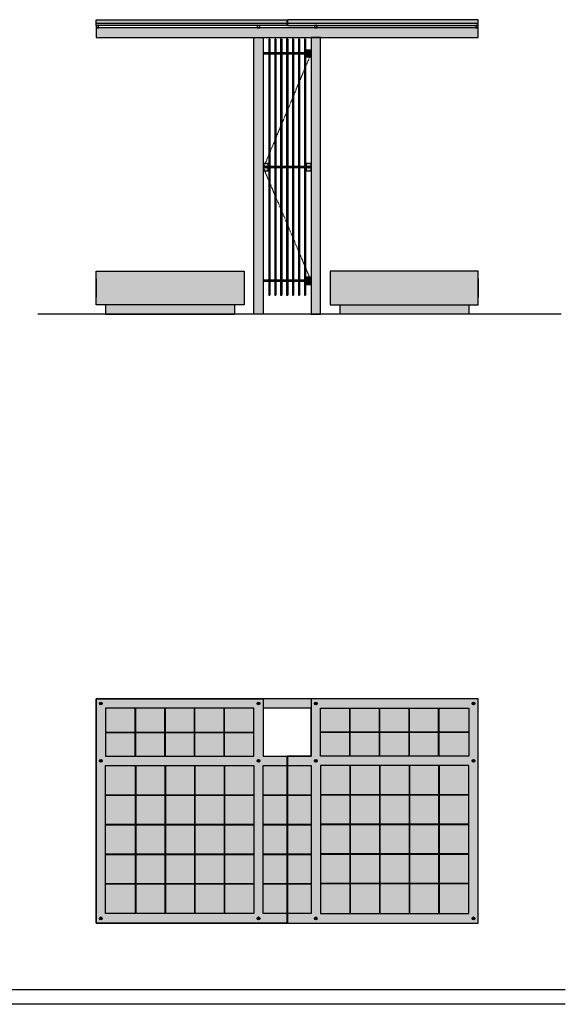
# Model space of a CAD drawing. Units: millimetres. Extents: x -13460 to 33279, y -34207 to 30528.
# Drawn here: x 1541 to 2112, y -927 to 104 of the extents above; entities that cross this region are included whole.
import ezdxf

# ---------------------------------------------------------------- set-up
doc = ezdxf.new("R2010")
doc.units = ezdxf.units.MM
doc.header["$LTSCALE"] = 0.1
doc.linetypes.add('ACAD_ISO03W100', pattern=[30, 12, -18])
for name, color, linetype in [('01 Esquadrias', 2, 'Continuous'), ('01 Estrutura', 1, 'Continuous'), ('01 Paredes', 5, 'Continuous'), ('01 Pisos', 1, 'Continuous'), ('01 Projecao', 2, 'ACAD_ISO03W100'), ('02 Mobiliario', 21, 'Continuous'), ('04 Hach Cobertura', 31, 'Continuous'), ('04 Hach Esquadrias', 1, 'Continuous'), ('04 Hach Estrut', 43, 'Continuous'), ('04 Hach tubos', 176, 'Continuous'), ('04 Hach Vidro', 131, 'Continuous')]:
    doc.layers.add(name, color=color, linetype=linetype)

msp = doc.modelspace()

# ---------------------------------------------------------------- hatches: boundary and pattern name
at = {"layer": '01 Esquadrias'}
h = msp.add_hatch(color=253, dxfattribs=at)
h.paths.add_polyline_path([(1620.725, 97.809), (1620.725, 95.309), (1623.225, 95.309), (1623.225, 97.809)])
h.paths.add_polyline_path([(1789.475, 97.809), (1789.475, 95.309), (1791.975, 95.309), (1791.975, 97.809)])
h.paths.add_polyline_path([(1851.975, 97.809), (1849.475, 97.809), (1849.475, 95.309), (1851.975, 95.309)])
h.paths.add_polyline_path([(2020.725, 97.809), (2018.225, 97.809), (2018.225, 95.309), (2020.725, 95.309)])
at = {"layer": '04 Hach Cobertura'}
h = msp.add_hatch(color=140, dxfattribs=at)
h.paths.add_polyline_path([(1620.725, 103.836), (1820.225, 103.836), (1820.225, 97.809), (1620.725, 97.809)])
h.paths.add_polyline_path([(2020.725, 103.836), (1821.225, 103.836), (1821.225, 97.809), (2020.725, 97.809)])
at = {"layer": '04 Hach Esquadrias'}
h = msp.add_hatch(color=254, dxfattribs=at)
edge = h.paths.add_edge_path()
edge.add_arc((1625.725, -612.289), 1.5, 0, 360)
h = msp.add_hatch(color=254, dxfattribs=at)
edge = h.paths.add_edge_path()
edge.add_arc((1790.725, -612.289), 1.5, 0, 360)
h = msp.add_hatch(color=254, dxfattribs=at)
edge = h.paths.add_edge_path()
edge.add_arc((1850.725, -612.289), 1.5, 0, 360)
h = msp.add_hatch(color=254, dxfattribs=at)
edge = h.paths.add_edge_path()
edge.add_arc((2015.725, -612.289), 1.5, 0, 360)
h = msp.add_hatch(color=254, dxfattribs=at)
edge = h.paths.add_edge_path()
edge.add_arc((1625.725, -672.289), 1.5, 0, 360)
h = msp.add_hatch(color=254, dxfattribs=at)
edge = h.paths.add_edge_path()
edge.add_arc((1790.725, -672.289), 1.5, 0, 360)
h = msp.add_hatch(color=254, dxfattribs=at)
edge = h.paths.add_edge_path()
edge.add_arc((1850.725, -672.289), 1.5, 0, 360)
h = msp.add_hatch(color=254, dxfattribs=at)
edge = h.paths.add_edge_path()
edge.add_arc((2015.725, -672.289), 1.5, 0, 360)
h = msp.add_hatch(color=254, dxfattribs=at)
edge = h.paths.add_edge_path()
edge.add_arc((1625.725, -837.289), 1.5, 0, 360)
h = msp.add_hatch(color=254, dxfattribs=at)
edge = h.paths.add_edge_path()
edge.add_arc((1790.725, -837.289), 1.5, 0, 360)
h = msp.add_hatch(color=254, dxfattribs=at)
edge = h.paths.add_edge_path()
edge.add_arc((1850.725, -837.289), 1.5, 0, 360)
h = msp.add_hatch(color=254, dxfattribs=at)
edge = h.paths.add_edge_path()
edge.add_arc((2015.725, -837.289), 1.5, 0, 360)
at = {"layer": '04 Hach Estrut'}
for points in [[(1620.725, 95.309), (1620.725, 85.309), (2020.725, 85.309), (2020.725, 95.309)], [(1845.725, 64.726), (1845.725, 72.226), (1840.725, 72.226), (1840.725, 64.726)], [(1840.725, 69.076), (1840.725, 67.876), (1795.725, 67.876), (1795.725, 69.076)], [(1840.725, -170.291), (1840.725, -169.091), (1795.725, -169.091), (1795.725, -170.291)], [(1840.725, -165.941), (1840.725, -173.441), (1845.725, -173.441), (1845.725, -165.941)]]:
    msp.add_hatch(color=256, dxfattribs=at).paths.add_polyline_path(points)
h = msp.add_hatch(color=256, dxfattribs=at)
h.paths.add_polyline_path([(1795.725, 85.309), (1785.725, 85.309), (1785.725, -204.691), (1795.725, -204.691)])
h.paths.add_polyline_path([(1855.725, 85.309), (1845.725, 85.309), (1845.725, -204.691), (1855.725, -204.691)])
h = msp.add_hatch(color=256, dxfattribs=at)
h.paths.add_polyline_path([(1802.684, 83.309), (1801.484, 83.309), (1801.484, -50.007, 0.56004981), (1802.684, -50.007)])
h.paths.add_polyline_path([(1801.484, -169.091), (1802.684, -169.091), (1802.684, -51.207, 0.56004981), (1801.484, -51.207)])
h.paths.add_polyline_path([(1808.884, 83.309), (1807.684, 83.309), (1807.684, -50.007, 0.56004981), (1808.884, -50.007)])
h.paths.add_polyline_path([(1808.884, -51.207, 0.56004981), (1807.684, -51.207), (1807.684, -169.091), (1808.884, -169.091)])
h.paths.add_polyline_path([(1813.884, -50.007, 0.56004981), (1815.084, -50.007), (1815.084, 83.309), (1813.884, 83.309)])
h.paths.add_polyline_path([(1813.884, -169.091), (1815.084, -169.091), (1815.084, -51.207, 0.56004981), (1813.884, -51.207)])
h.paths.add_polyline_path([(1821.284, -51.207, 0.56004981), (1820.084, -51.207), (1820.084, -169.091), (1821.284, -169.091)])
h.paths.add_polyline_path([(1820.084, -50.007, 0.56004981), (1821.284, -50.007), (1821.284, 83.309), (1820.084, 83.309)])
h.paths.add_polyline_path([(1826.284, -50.007, 0.56004981), (1827.484, -50.007), (1827.484, 83.309), (1826.284, 83.309)])
h.paths.add_polyline_path([(1827.484, -51.207, 0.56004981), (1826.284, -51.207), (1826.284, -169.091), (1827.484, -169.091)])
h.paths.add_polyline_path([(1832.484, -169.091), (1833.684, -169.091), (1833.684, -51.207, 0.56004981), (1832.484, -51.207)])
h.paths.add_polyline_path([(1832.484, -50.007, 0.56004981), (1833.684, -50.007), (1833.684, 83.309), (1832.484, 83.309)])
h.paths.add_polyline_path([(1838.684, -50.007, 0.56004981), (1839.884, -50.007), (1839.884, 83.309), (1838.684, 83.309)])
h.paths.add_polyline_path([(1838.684, -169.091), (1839.884, -169.091), (1839.884, -51.207, 0.56004981), (1838.684, -51.207)])
h = msp.add_hatch(color=256, dxfattribs=at)
h.paths.add_polyline_path([(1800.725, -46.857), (1795.725, -46.857), (1795.725, -54.357), (1800.725, -54.357)])
h.paths.add_polyline_path([(1845.725, -46.857), (1840.725, -46.857), (1840.725, -54.357), (1845.725, -54.357)])
h = msp.add_hatch(color=256, dxfattribs=at)
h.paths.add_polyline_path([(1815.084, -50.007, -0.56004981), (1813.884, -50.007), (1808.884, -50.007, -0.56004981), (1807.684, -50.007), (1802.684, -50.007, -0.56004981), (1801.484, -50.007), (1800.725, -50.007), (1800.725, -51.207), (1801.484, -51.207, -0.56004981), (1802.684, -51.207), (1807.684, -51.207, -0.56004981), (1808.884, -51.207), (1813.884, -51.207, -0.56004981), (1815.084, -51.207), (1820.084, -51.207, -0.56004981), (1821.284, -51.207), (1826.284, -51.207, -0.56004981), (1827.484, -51.207), (1832.484, -51.207, -0.56004981), (1833.684, -51.207), (1838.684, -51.207, -0.56004981), (1839.884, -51.207), (1840.725, -51.207), (1840.725, -50.007), (1839.884, -50.007, -0.56004981), (1838.684, -50.007), (1833.684, -50.007, -0.56004981), (1832.484, -50.007), (1827.484, -50.007, -0.56004981), (1826.284, -50.007), (1821.284, -50.007, -0.56004981), (1820.084, -50.007)])
h.paths.add_polyline_path([(1795.725, -51.207), (1800.725, -51.207), (1800.725, -50.007), (1795.725, -50.007)])
h = msp.add_hatch(color=256, dxfattribs=at)
h.paths.add_polyline_path([(1839.884, -170.291), (1838.684, -170.291), (1838.684, -184.691), (1839.884, -184.691)])
h.paths.add_polyline_path([(1833.684, -170.291), (1832.484, -170.291), (1832.484, -184.691), (1833.684, -184.691)])
h.paths.add_polyline_path([(1827.484, -170.291), (1826.284, -170.291), (1826.284, -184.691), (1827.484, -184.691)])
h.paths.add_polyline_path([(1821.284, -170.291), (1820.084, -170.291), (1820.084, -184.691), (1821.284, -184.691)])
h.paths.add_polyline_path([(1815.084, -170.291), (1813.884, -170.291), (1813.884, -184.691), (1815.084, -184.691)])
h.paths.add_polyline_path([(1808.884, -170.291), (1807.684, -170.291), (1807.684, -184.691), (1808.884, -184.691)])
h.paths.add_polyline_path([(1801.484, -184.691), (1802.684, -184.691), (1802.684, -170.291), (1801.484, -170.291)])
h = msp.add_hatch(color=256, dxfattribs=at)
h.paths.add_polyline_path([(1845.725, -607.289), (1795.725, -607.289), (1795.725, -617.289), (1845.725, -617.289)])
h.paths.add_polyline_path([(1821.225, -667.289), (1820.225, -667.289), (1820.225, -677.289), (1821.225, -677.289)])
h.paths.add_polyline_path([(1821.225, -832.289), (1820.225, -832.289), (1820.225, -842.289), (1821.225, -842.289)])
at = {"layer": '04 Hach tubos'}
for points in [[(1775.725, -194.691), (1775.725, -159.691), (1620.725, -159.691), (1620.725, -194.691)], [(2020.725, -194.691), (2020.725, -159.691), (1865.725, -159.691), (1865.725, -194.691)], [(1630.725, -194.691), (1630.725, -204.691), (1765.725, -204.691), (1765.725, -194.691)], [(2010.725, -194.691), (2010.725, -204.691), (1875.725, -204.691), (1875.725, -194.691)]]:
    msp.add_hatch(color=256, dxfattribs=at).paths.add_polyline_path(points)
at = {"layer": '04 Hach Vidro'}
for points in [[(1620.725, -607.289), (1795.725, -607.289), (1795.725, -667.289), (1820.225, -667.289), (1820.225, -842.289), (1620.725, -842.289)], [(2020.725, -607.289), (1845.725, -607.289), (1845.725, -667.289), (1821.225, -667.289), (1821.225, -842.289), (2020.725, -842.289)]]:
    msp.add_hatch(color=256, dxfattribs=at).paths.add_polyline_path(points)

# ---------------------------------------------------------------- linework, layer by layer
at = {"layer": '01 Esquadrias', "color": 1}
for p, q in [((1820.225, 99.809), (1620.725, 99.809)), ((2020.725, 99.809), (1821.225, 99.809))]:
    msp.add_line(p, q, dxfattribs=at)
for points in [[(1620.725, 103.836), (1820.225, 103.836), (1820.225, 97.809), (1620.725, 97.809)], [(2020.725, 103.836), (1821.225, 103.836), (1821.225, 97.809), (2020.725, 97.809)]]:
    msp.add_lwpolyline(points, close=True, dxfattribs=at)
at = {"layer": '01 Esquadrias'}
for points in [[(1620.725, 95.309), (1623.225, 95.309), (1623.225, 97.809), (1620.725, 97.809)], [(1789.475, 95.309), (1791.975, 95.309), (1791.975, 97.809), (1789.475, 97.809)], [(1849.475, 95.309), (1851.975, 95.309), (1851.975, 97.809), (1849.475, 97.809)], [(2018.225, 95.309), (2020.725, 95.309), (2020.725, 97.809), (2018.225, 97.809)]]:
    msp.add_lwpolyline(points, close=True, dxfattribs=at)
at = {"layer": '01 Esquadrias', "color": 1}
for centre in [(1625.725, -612.289), (1790.725, -612.289), (1850.725, -612.289), (2015.725, -612.289), (1625.725, -672.289), (1790.725, -672.289), (1850.725, -672.289), (2015.725, -672.289), (1625.725, -837.289), (1790.725, -837.289), (1850.725, -837.289), (2015.725, -837.289)]:
    msp.add_circle(centre, 1.5, dxfattribs=at)
at = {"layer": '01 Estrutura', "color": 8}
for p, q in [((1620.725, 98.757), (1620.725, 103.836)), ((2020.725, 98.809), (2020.725, 103.836))]:
    msp.add_line(p, q, dxfattribs=at)
at = {"layer": '01 Estrutura', "color": 4}
for p, q in [((1620.725, 97.809), (1620.725, 98.757)), ((2020.725, 97.809), (2020.725, 98.809)), ((2107.604, -204.691), (1559.862, -204.691))]:
    msp.add_line(p, q, dxfattribs=at)
at = {"layer": '01 Estrutura', "color": 1}
for points in [[(1620.725, -607.289), (1795.725, -607.289), (1795.725, -667.289), (1820.225, -667.289), (1820.225, -842.289), (1620.725, -842.289)], [(2020.725, -607.289), (1845.725, -607.289), (1845.725, -667.289), (1821.225, -667.289), (1821.225, -842.289), (2020.725, -842.289)]]:
    msp.add_lwpolyline(points, close=True, dxfattribs=at)
at = {"layer": '01 Paredes', "color": 2}
for p, q in [((1620.725, -167.691), (1620.725, -186.691)), ((1775.725, -167.691), (1775.725, -186.691)), ((1865.725, -167.691), (1865.725, -186.691)), ((2020.725, -167.691), (2020.725, -186.691)), ((1630.725, -194.691), (1630.725, -204.691)), ((1765.725, -194.691), (1765.725, -204.691)), ((1875.725, -194.691), (1875.725, -204.691)), ((2010.725, -194.691), (2010.725, -204.691)), ((1630.725, -204.691), (1765.725, -204.691)), ((2010.725, -204.691), (1875.725, -204.691))]:
    msp.add_line(p, q, dxfattribs=at)
for points in [[(1620.725, -159.691), (1775.725, -159.691), (1775.725, -194.691), (1620.725, -194.691)], [(2020.725, -159.691), (1865.725, -159.691), (1865.725, -194.691), (2020.725, -194.691)]]:
    msp.add_lwpolyline(points, close=True, dxfattribs=at)
at = {"layer": '01 Pisos'}
for p, q in [((2111.747, -912.289), (751.018, -912.289)), ((2111.747, -927.289), (751.018, -927.289))]:
    msp.add_line(p, q, dxfattribs=at)
at = {"layer": '01 Projecao', "color": 1, "ltscale": 0.1}
msp.add_lwpolyline([(1845.725, 68.476), (1795.725, -51.207), (1845.725, -169.691)], dxfattribs=at)
at = {"layer": '02 Mobiliario'}
for p, q in [((1801.484, 83.309), (1801.484, -50.007)), ((1802.684, 83.309), (1801.484, 83.309)), ((1802.684, 83.309), (1802.684, -50.007)), ((1807.684, 83.309), (1807.684, -50.007)), ((1808.884, 83.309), (1807.684, 83.309)), ((1808.884, 83.309), (1808.884, -50.007)), ((1813.884, 83.309), (1813.884, -50.007)), ((1815.084, 83.309), (1813.884, 83.309)), ((1815.084, 83.309), (1815.084, -50.007)), ((1820.084, 83.309), (1820.084, -50.007)), ((1821.284, 83.309), (1820.084, 83.309)), ((1821.284, 83.309), (1821.284, -50.007)), ((1826.284, 83.309), (1826.284, -50.007)), ((1827.484, 83.309), (1826.284, 83.309)), ((1827.484, 83.309), (1827.484, -50.007)), ((1832.484, 83.309), (1832.484, -50.007)), ((1833.684, 83.309), (1832.484, 83.309)), ((1833.684, 83.309), (1833.684, -50.007)), ((1838.684, 83.309), (1838.684, -50.007)), ((1839.884, 83.309), (1838.684, 83.309)), ((1839.884, 83.309), (1839.884, -50.007)), ((1840.725, 69.076), (1795.725, 69.076)), ((1840.725, 67.876), (1795.725, 67.876)), ((1801.484, -50.007), (1795.725, -50.007)), ((1801.484, -51.207), (1795.725, -51.207)), ((1801.484, -51.207), (1801.484, -169.091)), ((1807.684, -50.007), (1802.684, -50.007)), ((1807.684, -51.207), (1802.684, -51.207)), ((1802.684, -51.207), (1802.684, -169.091)), ((1807.684, -51.207), (1807.684, -169.091)), ((1813.884, -50.007), (1808.884, -50.007)), ((1813.884, -51.207), (1808.884, -51.207)), ((1808.884, -51.207), (1808.884, -169.091)), ((1813.884, -51.207), (1813.884, -169.091)), ((1820.084, -50.007), (1815.084, -50.007)), ((1820.084, -51.207), (1815.084, -51.207)), ((1815.084, -51.207), (1815.084, -169.091)), ((1820.084, -51.207), (1820.084, -169.091)), ((1826.284, -50.007), (1821.284, -50.007)), ((1826.284, -51.207), (1821.284, -51.207)), ((1821.284, -51.207), (1821.284, -169.091)), ((1826.284, -51.207), (1826.284, -169.091)), ((1832.484, -50.007), (1827.484, -50.007)), ((1832.484, -51.207), (1827.484, -51.207)), ((1827.484, -51.207), (1827.484, -169.091)), ((1832.484, -51.207), (1832.484, -169.091)), ((1838.684, -50.007), (1833.684, -50.007)), ((1838.684, -51.207), (1833.684, -51.207)), ((1833.684, -51.207), (1833.684, -169.091)), ((1838.684, -51.207), (1838.684, -169.091)), ((1845.725, -50.007), (1839.884, -50.007)), ((1845.725, -51.207), (1839.884, -51.207)), ((1839.884, -51.207), (1839.884, -169.091)), ((1840.725, -169.091), (1795.725, -169.091)), ((1840.725, -170.291), (1795.725, -170.291)), ((1801.484, -170.291), (1801.484, -184.691)), ((1802.684, -170.291), (1802.684, -184.691)), ((1807.684, -170.291), (1807.684, -184.691)), ((1808.884, -170.291), (1808.884, -184.691)), ((1813.884, -170.291), (1813.884, -184.691)), ((1815.084, -170.291), (1815.084, -184.691)), ((1820.084, -170.291), (1820.084, -184.691)), ((1821.284, -170.291), (1821.284, -184.691)), ((1826.284, -170.291), (1826.284, -184.691)), ((1827.484, -170.291), (1827.484, -184.691)), ((1832.484, -170.291), (1832.484, -184.691)), ((1833.684, -170.291), (1833.684, -184.691)), ((1838.684, -170.291), (1838.684, -184.691)), ((1839.884, -170.291), (1839.884, -184.691)), ((1801.484, -184.691), (1802.684, -184.691)), ((1807.684, -184.691), (1808.884, -184.691)), ((1813.884, -184.691), (1815.084, -184.691)), ((1820.084, -184.691), (1821.284, -184.691)), ((1826.284, -184.691), (1827.484, -184.691)), ((1832.484, -184.691), (1833.684, -184.691)), ((1838.684, -184.691), (1839.884, -184.691)), ((1661.725, -642.289), (1661.725, -617.289)), ((1662.225, -642.289), (1662.225, -617.289)), ((1692.725, -642.289), (1692.725, -617.289)), ((1693.225, -642.289), (1693.225, -617.289)), ((1723.725, -642.289), (1723.725, -617.289)), ((1724.225, -642.289), (1724.225, -617.289)), ((1754.725, -642.289), (1754.725, -617.289)), ((1755.225, -642.289), (1755.225, -617.289)), ((1886.225, -642.289), (1886.225, -617.289)), ((1886.725, -642.289), (1886.725, -617.289)), ((1917.225, -642.289), (1917.225, -617.289)), ((1917.725, -642.289), (1917.725, -617.289)), ((1948.225, -642.289), (1948.225, -617.289)), ((1948.725, -642.289), (1948.725, -617.289)), ((1979.225, -642.289), (1979.225, -617.289)), ((1979.725, -642.289), (1979.725, -617.289)), ((1630.725, -642.289), (1661.725, -642.289)), ((1630.725, -642.789), (1661.725, -642.789)), ((1661.725, -667.289), (1661.725, -642.789)), ((1662.225, -642.289), (1692.725, -642.289)), ((1662.225, -667.289), (1662.225, -642.789)), ((1662.225, -642.789), (1692.725, -642.789)), ((1692.725, -667.289), (1692.725, -642.789)), ((1693.225, -642.289), (1723.725, -642.289)), ((1693.225, -667.289), (1693.225, -642.789)), ((1693.225, -642.789), (1723.725, -642.789)), ((1723.725, -667.289), (1723.725, -642.789)), ((1724.225, -642.289), (1754.725, -642.289)), ((1724.225, -667.289), (1724.225, -642.789)), ((1724.225, -642.789), (1754.725, -642.789)), ((1754.725, -667.289), (1754.725, -642.789)), ((1755.225, -642.289), (1785.725, -642.289)), ((1755.225, -667.289), (1755.225, -642.789)), ((1755.225, -642.789), (1785.725, -642.789)), ((1886.225, -642.289), (1855.725, -642.289)), ((1886.225, -642.789), (1855.725, -642.789)), ((1886.225, -667.289), (1886.225, -642.789)), ((1917.225, -642.289), (1886.725, -642.289)), ((1886.725, -667.289), (1886.725, -642.789)), ((1917.225, -642.789), (1886.725, -642.789)), ((1917.225, -667.289), (1917.225, -642.789)), ((1948.225, -642.289), (1917.725, -642.289)), ((1917.725, -667.289), (1917.725, -642.789)), ((1948.225, -642.789), (1917.725, -642.789)), ((1948.225, -667.289), (1948.225, -642.789)), ((1979.225, -642.289), (1948.725, -642.289)), ((1948.725, -667.289), (1948.725, -642.789)), ((1979.225, -642.789), (1948.725, -642.789)), ((1979.225, -667.289), (1979.225, -642.789)), ((2010.725, -642.289), (1979.725, -642.289)), ((1979.725, -667.289), (1979.725, -642.789)), ((2010.725, -642.789), (1979.725, -642.789)), ((1661.725, -677.289), (1661.725, -707.789)), ((1662.225, -677.289), (1662.225, -707.789)), ((1692.725, -677.289), (1692.725, -707.789)), ((1693.225, -677.289), (1693.225, -707.789)), ((1723.725, -677.289), (1723.725, -707.789)), ((1724.225, -677.289), (1724.225, -707.789)), ((1754.725, -677.289), (1754.725, -707.789)), ((1755.225, -677.289), (1755.225, -707.789)), ((1820.725, -707.789), (1820.725, -677.289)), ((1821.225, -707.789), (1821.225, -677.289)), ((1886.225, -677.289), (1886.225, -707.789)), ((1886.725, -677.289), (1886.725, -707.789)), ((1917.225, -677.289), (1917.225, -707.789)), ((1917.725, -677.289), (1917.725, -707.789)), ((1948.225, -677.289), (1948.225, -707.789)), ((1948.725, -677.289), (1948.725, -707.789)), ((1979.225, -677.289), (1979.225, -707.789)), ((1979.725, -677.289), (1979.725, -707.789)), ((1630.725, -707.789), (1661.725, -707.789)), ((1630.725, -708.289), (1661.725, -708.289)), ((1661.725, -708.289), (1661.725, -738.789)), ((1662.225, -707.789), (1692.725, -707.789)), ((1662.225, -708.289), (1662.225, -738.789)), ((1662.225, -708.289), (1692.725, -708.289)), ((1692.725, -708.289), (1692.725, -738.789)), ((1693.225, -707.789), (1723.725, -707.789)), ((1693.225, -708.289), (1693.225, -738.789)), ((1693.225, -708.289), (1723.725, -708.289)), ((1723.725, -708.289), (1723.725, -738.789)), ((1724.225, -707.789), (1754.725, -707.789)), ((1724.225, -708.289), (1724.225, -738.789)), ((1724.225, -708.289), (1754.725, -708.289)), ((1754.725, -708.289), (1754.725, -738.789)), ((1755.225, -707.789), (1785.725, -707.789)), ((1755.225, -708.289), (1755.225, -738.789)), ((1755.225, -708.289), (1785.725, -708.289)), ((1795.725, -707.789), (1820.725, -707.789)), ((1795.725, -708.289), (1820.725, -708.289)), ((1820.725, -738.789), (1820.725, -708.289)), ((1821.225, -707.789), (1845.725, -707.789)), ((1821.225, -708.289), (1845.725, -708.289)), ((1821.225, -738.789), (1821.225, -708.289)), ((1886.225, -707.789), (1855.725, -707.789)), ((1886.225, -708.289), (1855.725, -708.289)), ((1886.225, -708.289), (1886.225, -738.789)), ((1917.225, -707.789), (1886.725, -707.789)), ((1917.225, -708.289), (1886.725, -708.289)), ((1886.725, -708.289), (1886.725, -738.789)), ((1917.225, -708.289), (1917.225, -832.289)), ((1948.225, -707.789), (1917.725, -707.789)), ((1948.225, -708.289), (1917.725, -708.289)), ((1917.725, -708.289), (1917.725, -832.289)), ((1948.225, -708.289), (1948.225, -738.789)), ((1979.225, -707.789), (1948.725, -707.789)), ((1979.225, -708.289), (1948.725, -708.289)), ((1948.725, -708.289), (1948.725, -738.789)), ((1979.225, -708.289), (1979.225, -738.789)), ((2010.725, -707.789), (1979.725, -707.789)), ((2010.725, -708.289), (1979.725, -708.289)), ((1979.725, -708.289), (1979.725, -738.789)), ((1630.725, -738.789), (1661.725, -738.789)), ((1630.725, -739.289), (1661.725, -739.289)), ((1661.725, -739.289), (1661.725, -769.789)), ((1662.225, -738.789), (1692.725, -738.789)), ((1662.225, -739.289), (1662.225, -769.789)), ((1662.225, -739.289), (1692.725, -739.289)), ((1692.725, -739.289), (1692.725, -769.789)), ((1693.225, -738.789), (1723.725, -738.789)), ((1693.225, -739.289), (1693.225, -769.789)), ((1693.225, -739.289), (1723.725, -739.289)), ((1723.725, -739.289), (1723.725, -769.789)), ((1724.225, -738.789), (1754.725, -738.789)), ((1724.225, -739.289), (1724.225, -769.789)), ((1724.225, -739.289), (1754.725, -739.289)), ((1754.725, -739.289), (1754.725, -769.789)), ((1755.225, -738.789), (1785.725, -738.789)), ((1755.225, -739.289), (1755.225, -769.789)), ((1755.225, -739.289), (1785.725, -739.289)), ((1795.725, -738.789), (1820.725, -738.789)), ((1795.725, -739.289), (1820.725, -739.289)), ((1820.725, -769.789), (1820.725, -739.289)), ((1821.225, -738.789), (1845.725, -738.789)), ((1821.225, -739.289), (1845.725, -739.289)), ((1821.225, -769.789), (1821.225, -739.289)), ((1886.225, -738.789), (1855.725, -738.789)), ((1886.225, -739.289), (1855.725, -739.289)), ((1886.225, -739.289), (1886.225, -769.789)), ((1948.225, -738.789), (1886.725, -738.789)), ((1948.225, -739.289), (1886.725, -739.289)), ((1886.725, -739.289), (1886.725, -769.789)), ((1948.225, -739.289), (1948.225, -769.789)), ((1979.225, -738.789), (1948.725, -738.789)), ((1979.225, -739.289), (1948.725, -739.289)), ((1948.725, -739.289), (1948.725, -769.789)), ((1979.225, -739.289), (1979.225, -769.789)), ((2010.725, -738.789), (1979.725, -738.789)), ((2010.725, -739.289), (1979.725, -739.289)), ((1979.725, -739.289), (1979.725, -769.789)), ((1630.725, -769.789), (1661.725, -769.789)), ((1630.725, -770.289), (1661.725, -770.289)), ((1661.725, -770.289), (1661.725, -800.789)), ((1662.225, -769.789), (1692.725, -769.789)), ((1662.225, -770.289), (1662.225, -800.789)), ((1662.225, -770.289), (1692.725, -770.289)), ((1692.725, -770.289), (1692.725, -800.789)), ((1693.225, -769.789), (1723.725, -769.789)), ((1693.225, -770.289), (1693.225, -800.789)), ((1693.225, -770.289), (1723.725, -770.289)), ((1723.725, -770.289), (1723.725, -800.789)), ((1724.225, -769.789), (1754.725, -769.789)), ((1724.225, -770.289), (1724.225, -800.789)), ((1724.225, -770.289), (1754.725, -770.289)), ((1754.725, -770.289), (1754.725, -800.789)), ((1755.225, -769.789), (1785.725, -769.789)), ((1755.225, -770.289), (1755.225, -800.789)), ((1755.225, -770.289), (1785.725, -770.289)), ((1795.725, -769.789), (1820.725, -769.789)), ((1795.725, -770.289), (1820.725, -770.289)), ((1820.725, -800.789), (1820.725, -770.289)), ((1821.225, -769.789), (1845.725, -769.789)), ((1821.225, -770.289), (1845.725, -770.289)), ((1821.225, -800.789), (1821.225, -770.289)), ((1886.225, -769.789), (1855.725, -769.789)), ((1886.225, -770.289), (1855.725, -770.289)), ((1886.225, -770.289), (1886.225, -800.789)), ((1948.225, -769.789), (1886.725, -769.789)), ((1948.225, -770.289), (1886.725, -770.289)), ((1886.725, -770.289), (1886.725, -800.789)), ((1948.225, -770.289), (1948.225, -800.789)), ((1979.225, -769.789), (1948.725, -769.789)), ((1979.225, -770.289), (1948.725, -770.289)), ((1948.725, -770.289), (1948.725, -800.789)), ((1979.225, -770.289), (1979.225, -800.789)), ((2010.725, -769.789), (1979.725, -769.789)), ((2010.725, -770.289), (1979.725, -770.289)), ((1979.725, -770.289), (1979.725, -800.789)), ((1630.725, -800.789), (1661.725, -800.789)), ((1630.725, -801.289), (1661.725, -801.289)), ((1661.725, -801.289), (1661.725, -832.289)), ((1662.225, -800.789), (1692.725, -800.789)), ((1662.225, -801.289), (1662.225, -832.289)), ((1662.225, -801.289), (1692.725, -801.289)), ((1692.725, -801.289), (1692.725, -832.289)), ((1693.225, -800.789), (1723.725, -800.789)), ((1693.225, -801.289), (1693.225, -832.289)), ((1693.225, -801.289), (1723.725, -801.289)), ((1723.725, -801.289), (1723.725, -832.289)), ((1724.225, -800.789), (1754.725, -800.789)), ((1724.225, -801.289), (1754.725, -801.289)), ((1724.225, -801.289), (1724.225, -832.289)), ((1754.725, -801.289), (1754.725, -832.289)), ((1755.225, -800.789), (1785.725, -800.789)), ((1755.225, -801.289), (1755.225, -832.289)), ((1755.225, -801.289), (1785.725, -801.289)), ((1795.725, -800.789), (1820.725, -800.789)), ((1795.725, -801.289), (1820.725, -801.289)), ((1820.725, -832.289), (1820.725, -801.289)), ((1821.225, -800.789), (1845.725, -800.789)), ((1821.225, -801.289), (1845.725, -801.289)), ((1821.225, -832.289), (1821.225, -801.289)), ((1886.225, -800.789), (1855.725, -800.789)), ((1886.225, -801.289), (1855.725, -801.289)), ((1886.225, -801.289), (1886.225, -832.289)), ((1948.225, -800.789), (1886.725, -800.789)), ((1948.225, -801.289), (1886.725, -801.289)), ((1886.725, -801.289), (1886.725, -832.289)), ((1948.225, -801.289), (1948.225, -832.289)), ((1979.225, -800.789), (1948.725, -800.789)), ((1979.225, -801.289), (1948.725, -801.289)), ((1948.725, -801.289), (1948.725, -832.289)), ((1979.225, -801.289), (1979.225, -832.289)), ((2010.725, -800.789), (1979.725, -800.789)), ((2010.725, -801.289), (1979.725, -801.289)), ((1979.725, -801.289), (1979.725, -832.289))]:
    msp.add_line(p, q, dxfattribs=at)
for points in [[(1620.725, 85.309), (2020.725, 85.309), (2020.725, 95.309), (1620.725, 95.309)], [(1795.725, -204.691), (1785.725, -204.691), (1785.725, 85.309), (1795.725, 85.309)], [(1845.725, -204.691), (1855.725, -204.691), (1855.725, 85.309), (1845.725, 85.309)], [(1845.725, 64.726), (1840.725, 64.726), (1840.725, 72.226), (1845.725, 72.226)], [(1800.725, -46.857), (1795.725, -46.857), (1795.725, -54.357), (1800.725, -54.357)], [(1845.725, -46.857), (1840.725, -46.857), (1840.725, -54.357), (1845.725, -54.357)], [(1845.725, -165.941), (1840.725, -165.941), (1840.725, -173.441), (1845.725, -173.441)]]:
    msp.add_lwpolyline(points, close=True, dxfattribs=at)
at = {"layer": '02 Mobiliario', "color": 2}
for points in [[(1620.725, -842.289), (2020.725, -842.289), (2020.725, -607.289), (1620.725, -607.289)], [(1785.725, -667.289), (1785.725, -617.289), (1630.725, -617.289), (1630.725, -667.289)], [(1845.725, -667.289), (1845.725, -617.289), (1795.725, -617.289), (1795.725, -667.289)], [(1855.725, -667.289), (1855.725, -617.289), (2010.725, -617.289), (2010.725, -667.289)], [(1785.725, -832.289), (1630.725, -832.289), (1630.725, -677.289), (1785.725, -677.289)], [(1845.725, -677.289), (1845.725, -832.289), (1795.725, -832.289), (1795.725, -677.289)], [(1855.725, -832.289), (2010.725, -832.289), (2010.725, -677.289), (1855.725, -677.289)]]:
    msp.add_lwpolyline(points, close=True, dxfattribs=at)
at = {"layer": '02 Mobiliario'}
for centre, start, end in [((1802.084, -49.64), 211.498002, 328.501998), ((1802.084, -51.575), 31.498002, 148.501998), ((1808.284, -49.64), 211.498002, 328.501998), ((1808.284, -51.575), 31.498002, 148.501998), ((1814.484, -49.64), 211.498002, 328.501998), ((1814.484, -51.575), 31.498002, 148.501998), ((1820.684, -49.64), 211.498002, 328.501998), ((1820.684, -51.575), 31.498002, 148.501998), ((1826.884, -49.64), 211.498002, 328.501998), ((1826.884, -51.575), 31.498002, 148.501998), ((1833.084, -49.64), 211.498002, 328.501998), ((1833.084, -51.575), 31.498002, 148.501998), ((1839.284, -49.64), 211.498002, 328.501998), ((1839.284, -51.575), 31.498002, 148.501998)]:
    msp.add_arc(centre, 0.704, start, end, dxfattribs=at)

doc.saveas('drawing.dxf')
